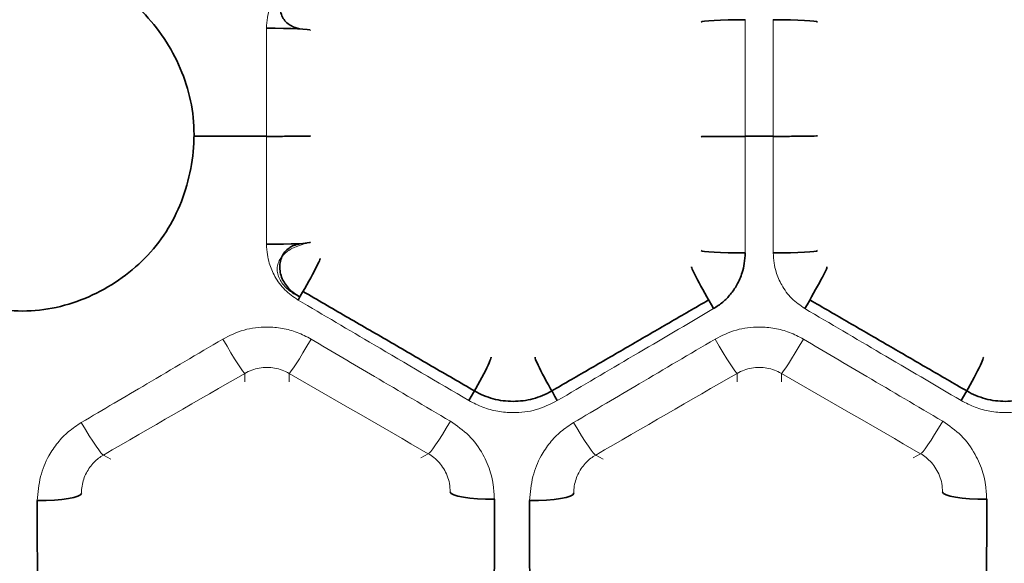
# Model space of a CAD drawing. Units: millimetres. Extents: x -234 to 166, y -4 to 72.
# Drawn here: x -150 to -134, y 27 to 36 of the extents above; entities that cross this region are included whole.
import ezdxf

# ---------------------------------------------------------------- set-up
doc = ezdxf.new("R2010")
doc.units = ezdxf.units.MM
doc.layers.add('ORTHO$34', color=7, linetype='Continuous', true_color=0xffffff)
doc.layers.add('ORTHO$37', color=7, linetype='Continuous', true_color=0xffffff)

msp = doc.modelspace()

# ---------------------------------------------------------------- linework, layer by layer
at = {"layer": 'ORTHO$34', "color": 18, "linetype": 'Continuous', "lineweight": 35}
for p, q in [((-146.783, 34, 58.584), (-145.626, 34, 58.584)), ((-138.04, 34, 58.584), (-137.596, 34, 58.584))]:
    msp.add_line(p, q, dxfattribs=at)
at = {"layer": 'ORTHO$34', "color": 8, "linetype": 'Continuous', "lineweight": 13}
for p, q in [((-145.968, 30.106, 73.003), (-145.968, 30.242, 59.423)), ((-138.168, 30.106, 73.003), (-138.168, 30.242, 59.423)), ((-143.18, 28.9, 73.003), (-143.062, 28.968, 59.564)), ((-135.38, 28.9, 73.003), (-135.262, 28.968, 59.564))]:
    msp.add_line(p, q, dxfattribs=at)
at = {"layer": 'ORTHO$34', "color": 8, "linetype": 'Continuous', "lineweight": 18}
for p, q in [((-145.268, 30.242, 59.423), (-145.268, 30.106, 73.003)), ((-137.468, 30.242, 59.423), (-137.468, 30.106, 73.003)), ((-148.209, 28.947, 59.567), (-148.092, 28.88, 73.003)), ((-140.409, 28.947, 59.567), (-140.292, 28.88, 73.003))]:
    msp.add_line(p, q, dxfattribs=at)
at = {"layer": 'ORTHO$34', "color": 18, "linetype": 'Continuous', "lineweight": 35, "extrusion": (0.000424269, -0.998817, 0.048616)}
msp.add_arc((-145.612, 60.829, -29.461), 0.7, 269.9988, 359.4994, dxfattribs=at)
at = {"layer": 'ORTHO$34', "color": 18, "linetype": 'Continuous', "lineweight": 35, "extrusion": (0.000458052, 0.998621, -0.052488)}
msp.add_arc((138.055, 60.936, 28.967), 0.7, 269.9986, 359.4993, dxfattribs=at)
at = {"layer": 'ORTHO$34', "color": 18, "linetype": 'Continuous', "lineweight": 35, "extrusion": (0.000458052, -0.998621, 0.052488)}
msp.add_arc((-137.581, 60.943, -29.093), 0.7, 269.9986, 359.4993, dxfattribs=at)
at = {"layer": 'ORTHO$34', "color": 18, "linetype": 'Continuous', "lineweight": 35, "extrusion": (0.865593, -0.499378, 0.037012)}
msp.add_arc((-45.276, 64.572, -139.13), 0.7, 266.3293, 359.4997, dxfattribs=at)
at = {"layer": 'ORTHO$34', "color": 18, "linetype": 'Continuous', "lineweight": 35, "extrusion": (0.865538, 0.499326, -0.038966)}
msp.add_arc((96.361, 55.277, -106.586), 0.7, 266.1358, 359.4996, dxfattribs=at)
at = {"layer": 'ORTHO$34', "color": 18, "linetype": 'Continuous', "lineweight": 35, "extrusion": (0.865538, -0.499326, 0.038966)}
msp.add_arc((-41.376, 64.581, -131.987), 0.7, 266.1358, 359.4996, dxfattribs=at)
at = {"layer": 'ORTHO$34', "color": 8, "linetype": 'Continuous', "lineweight": 18, "extrusion": (-0.864907, -0.499818, 0.046028)}
for centre in [(-99.919, 54.245, 113.868), (-96.017, 54.556, 107.122)]:
    msp.add_arc(centre, 0.7, 274.5539, 359.4995, dxfattribs=at)
at = {"layer": 'ORTHO$34', "color": 8, "linetype": 'Continuous', "lineweight": 18, "extrusion": (-0.864907, 0.499818, -0.046028)}
for centre in [(45.8, 65.851, 138.024), (41.897, 65.541, 131.278)]:
    msp.add_arc(centre, 0.7, 274.5539, 359.4995, dxfattribs=at)
at = {"layer": 'ORTHO$34', "color": 18, "linetype": 'Continuous', "lineweight": 35, "extrusion": (0.86472, -0.49864, 0.060144)}
for centre in [(-45.247, 67.741, -134.478), (-41.351, 67.334, -127.733)]:
    msp.add_arc(centre, 0.7, 264.0456, 359.4991, dxfattribs=at)
at = {"layer": 'ORTHO$34', "color": 18, "linetype": 'Continuous', "lineweight": 35, "extrusion": (0.86472, 0.49864, -0.060144)}
msp.add_arc((96.341, 52.973, -110.615), 0.7, 264.0456, 359.4991, dxfattribs=at)
at = {"layer": 'ORTHO$34', "color": 8, "linetype": 'Continuous', "lineweight": 18, "extrusion": (-0.863889, -0.499425, 0.065354)}
for centre in [(-99.939, 52.007, 117.472), (-96.035, 52.448, 110.734)]:
    msp.add_arc(centre, 0.7, 276.4497, 359.4989, dxfattribs=at)
at = {"layer": 'ORTHO$34', "color": 8, "linetype": 'Continuous', "lineweight": 18, "extrusion": (-0.863907, 0.499433, -0.065048)}
for centre in [(45.823, 68.444, 134.185), (41.919, 68.005, 127.447)]:
    msp.add_arc(centre, 0.7, 276.4198, 359.4989, dxfattribs=at)
at = {"layer": 'ORTHO$34', "color": 18, "linetype": 'Continuous', "lineweight": 35, "extrusion": (0.001443, -0.986232, 0.16536)}
for centre in [(-149.216, 63.654, -18.284), (-141.416, 63.652, -18.273)]:
    msp.add_arc(centre, 0.7, 269.9861, 359.493, dxfattribs=at)
at = {"layer": 'ORTHO$34', "color": 18, "linetype": 'Continuous', "lineweight": 35, "extrusion": (0.001438, 0.986332, -0.164763)}
for centre in [(142.055, 63.573, 17.924), (134.255, 63.575, 17.935)]:
    msp.add_arc(centre, 0.7, 269.9862, 359.4931, dxfattribs=at)
at = {"layer": 'ORTHO$34', "color": 8, "linetype": 'Continuous', "lineweight": 13}
for points, knots in [([(-151.736, 35.639, 58.623), (-151.947, 35.343, 58.609), (-152.242, 34.664, 58.585), (-152.31, 33.559, 58.582), (-151.919, 32.524, 58.611), (-151.185, 31.7, 58.658), (-150.178, 31.244, 58.692), (-149.074, 31.186, 58.697), (-148.048, 31.591, 58.665), (-147.229, 32.329, 58.62), (-146.792, 33.341, 58.585), (-146.728, 34.441, 58.582), (-147.12, 35.473, 58.611), (-147.851, 36.298, 58.658), (-148.857, 36.755, 58.693), (-149.957, 36.813, 58.698), (-150.987, 36.424, 58.667), (-151.527, 35.929, 58.636), (-151.736, 35.639, 58.623)], [0, 0, 0, 0, 0.063149, 0.125933, 0.188173, 0.250951, 0.313551, 0.375849, 0.438454, 0.50089, 0.563221, 0.625749, 0.688084, 0.750755, 0.813116, 0.87571, 0.937861, 1, 1, 1, 1]), ([(-137.596, 35.849, 58.633), (-137.596, 35.223, 58.6), (-137.596, 34.599, 58.584), (-137.596, 33.367, 58.585), (-137.596, 32.759, 58.601), (-137.596, 32.152, 58.633)], [0, 0, 0, 0, 0.505429, 0.505429, 1, 1, 1, 1]), ([(-145.626, 35.713, 58.626), (-145.626, 35.133, 58.598), (-145.626, 34.554, 58.584), (-145.626, 33.412, 58.585), (-145.626, 32.849, 58.599), (-145.626, 32.287, 58.626)], [0, 0, 0, 0, 0.506011, 0.506011, 1, 1, 1, 1]), ([(-138.74, 33.994, 59.278), (-138.738, 33.995, 59.187), (-138.712, 33.995, 59.057), (-138.627, 33.995, 58.894), (-138.536, 33.996, 58.784), (-138.425, 33.996, 58.694), (-138.261, 33.996, 58.61), (-138.131, 33.997, 58.585), (-138.04, 33.997, 58.584)], [0, 0, 0, 0, 0.239578, 0.368439, 0.500001, 0.631563, 0.760424, 1, 1, 1, 1]), ([(-144.99, 32.302, 59.049), (-145, 32.3, 59.019), (-145.039, 32.29, 58.927), (-145.152, 32.258, 58.799), (-145.284, 32.19, 58.711), (-145.375, 32.106, 58.673), (-145.425, 32.032, 58.657), (-145.455, 31.949, 58.652), (-145.458, 31.862, 58.653), (-145.437, 31.776, 58.656), (-145.382, 31.665, 58.663), (-145.268, 31.547, 58.671), (-145.158, 31.481, 58.676), (-145.095, 31.455, 58.679)], [0, 0, 0, 0, 0.065829, 0.212682, 0.354183, 0.420138, 0.482695, 0.542933, 0.602571, 0.663739, 0.727433, 0.861267, 1, 1, 1, 1]), ([(-148.557, 28.34, 59.748), (-148.556, 28.379, 59.735), (-148.552, 28.454, 59.71), (-148.524, 28.564, 59.676), (-148.482, 28.664, 59.646), (-148.427, 28.753, 59.62), (-148.362, 28.831, 59.598), (-148.289, 28.896, 59.58), (-148.235, 28.93, 59.571), (-148.209, 28.947, 59.567)], [0, 0, 0, 0, 0.161147, 0.31601, 0.464686, 0.607288, 0.743942, 0.874791, 1, 1, 1, 1]), ([(-140.757, 28.34, 59.748), (-140.756, 28.379, 59.735), (-140.752, 28.454, 59.71), (-140.724, 28.564, 59.676), (-140.682, 28.664, 59.646), (-140.627, 28.753, 59.62), (-140.562, 28.831, 59.598), (-140.489, 28.896, 59.58), (-140.435, 28.93, 59.571), (-140.409, 28.947, 59.567)], [0, 0, 0, 0, 0.161147, 0.31601, 0.464686, 0.607288, 0.743942, 0.874791, 1, 1, 1, 1])]:
    msp.add_open_spline(points, degree=3, knots=knots, dxfattribs=at)
at = {"layer": 'ORTHO$34', "color": 8, "linetype": 'Continuous', "lineweight": 18}
for points, knots in [([(-138.04, 32.152, 58.633), (-138.04, 32.759, 58.601), (-138.04, 33.367, 58.585), (-138.04, 34.599, 58.584), (-138.04, 35.223, 58.6), (-138.04, 35.849, 58.633)], [0, 0, 0, 0, 0.494571, 0.494571, 1, 1, 1, 1]), ([(-145.626, 32.287, 58.626), (-145.622, 32.233, 58.629), (-145.616, 32.132, 58.634), (-145.579, 31.958, 58.643), (-145.494, 31.764, 58.655), (-145.345, 31.555, 58.669), (-145.198, 31.454, 58.677), (-145.125, 31.404, 58.68)], [0, 0, 0, 0, 0.153239, 0.286221, 0.500289, 0.750306, 1, 1, 1, 1]), ([(-138.541, 31.268, 58.691), (-138.491, 31.301, 58.688), (-138.393, 31.365, 58.683), (-138.27, 31.494, 58.674), (-138.163, 31.65, 58.663), (-138.09, 31.816, 58.652), (-138.051, 31.989, 58.642), (-138.044, 32.095, 58.636), (-138.04, 32.152, 58.633)], [0, 0, 0, 0, 0.1663, 0.331318, 0.500256, 0.700077, 0.838347, 1, 1, 1, 1]), ([(-137.596, 32.152, 58.633), (-137.592, 32.098, 58.636), (-137.586, 31.997, 58.641), (-137.549, 31.823, 58.652), (-137.464, 31.628, 58.664), (-137.315, 31.42, 58.679), (-137.168, 31.319, 58.687), (-137.095, 31.268, 58.691)], [0, 0, 0, 0, 0.153238, 0.286221, 0.500289, 0.750313, 1, 1, 1, 1]), ([(-145.125, 31.404, 58.68), (-144.723, 31.167, 58.698), (-144.322, 30.931, 58.718), (-143.419, 30.399, 58.768), (-142.918, 30.105, 58.8), (-142.418, 29.81, 58.835)], [0, 0, 0, 0, 0.445084, 0.445084, 1, 1, 1, 1]), ([(-141.018, 29.81, 58.835), (-140.617, 30.046, 58.807), (-140.215, 30.283, 58.781), (-139.389, 30.769, 58.732), (-138.965, 31.018, 58.71), (-138.541, 31.268, 58.691)], [0, 0, 0, 0, 0.486404, 0.486404, 1, 1, 1, 1]), ([(-137.095, 31.268, 58.691), (-136.693, 31.032, 58.709), (-136.292, 30.795, 58.73), (-135.466, 30.309, 58.778), (-135.042, 30.059, 58.805), (-134.618, 29.81, 58.835)], [0, 0, 0, 0, 0.486404, 0.486404, 1, 1, 1, 1]), ([(-144.918, 30.784, 58.732), (-144.991, 30.823, 58.728), (-145.135, 30.899, 58.721), (-145.374, 30.962, 58.716), (-145.658, 30.986, 58.714), (-145.988, 30.948, 58.717), (-146.208, 30.839, 58.727), (-146.318, 30.784, 58.732)], [0, 0, 0, 0, 0.168013, 0.333044, 0.500553, 0.74996, 1, 1, 1, 1]), ([(-137.118, 30.784, 58.732), (-137.191, 30.823, 58.728), (-137.335, 30.899, 58.721), (-137.574, 30.962, 58.716), (-137.858, 30.986, 58.714), (-138.188, 30.948, 58.717), (-138.408, 30.839, 58.727), (-138.518, 30.784, 58.732)], [0, 0, 0, 0, 0.168013, 0.333044, 0.500553, 0.74996, 1, 1, 1, 1]), ([(-146.318, 30.784, 58.732), (-146.719, 30.548, 58.753), (-147.121, 30.311, 58.778), (-147.868, 29.87, 58.827), (-148.213, 29.666, 58.852), (-148.559, 29.463, 58.879)], [0, 0, 0, 0, 0.537228, 0.537228, 1, 1, 1, 1]), ([(-142.712, 29.483, 58.876), (-143.113, 29.72, 58.845), (-143.515, 29.957, 58.817), (-144.25, 30.39, 58.77), (-144.584, 30.587, 58.75), (-144.918, 30.784, 58.732)], [0, 0, 0, 0, 0.545818, 0.545818, 1, 1, 1, 1]), ([(-138.518, 30.784, 58.732), (-138.919, 30.548, 58.753), (-139.321, 30.311, 58.778), (-140.068, 29.87, 58.827), (-140.413, 29.666, 58.852), (-140.759, 29.463, 58.879)], [0, 0, 0, 0, 0.537228, 0.537228, 1, 1, 1, 1]), ([(-134.912, 29.483, 58.876), (-135.313, 29.72, 58.845), (-135.715, 29.957, 58.817), (-136.45, 30.39, 58.77), (-136.784, 30.587, 58.75), (-137.118, 30.784, 58.732)], [0, 0, 0, 0, 0.545818, 0.545818, 1, 1, 1, 1]), ([(-145.968, 30.242, 59.423), (-145.932, 30.261, 59.419), (-145.859, 30.298, 59.412), (-145.74, 30.329, 59.406), (-145.618, 30.34, 59.404), (-145.496, 30.329, 59.406), (-145.377, 30.298, 59.412), (-145.304, 30.261, 59.419), (-145.268, 30.242, 59.423)], [0, 0, 0, 0, 0.166989, 0.333591, 0.5, 0.666409, 0.833011, 1, 1, 1, 1]), ([(-138.168, 30.242, 59.423), (-138.132, 30.261, 59.419), (-138.059, 30.298, 59.412), (-137.94, 30.329, 59.406), (-137.818, 30.34, 59.404), (-137.696, 30.329, 59.406), (-137.577, 30.298, 59.412), (-137.504, 30.261, 59.419), (-137.468, 30.242, 59.423)], [0, 0, 0, 0, 0.166989, 0.333591, 0.5, 0.666409, 0.833011, 1, 1, 1, 1]), ([(-142.418, 29.81, 58.835), (-142.345, 29.772, 58.84), (-142.201, 29.696, 58.849), (-141.962, 29.633, 58.857), (-141.678, 29.609, 58.86), (-141.348, 29.647, 58.855), (-141.128, 29.756, 58.842), (-141.018, 29.81, 58.835)], [0, 0, 0, 0, 0.168078, 0.333109, 0.500561, 0.749898, 1, 1, 1, 1]), ([(-134.618, 29.81, 58.835), (-134.545, 29.772, 58.84), (-134.401, 29.696, 58.849), (-134.162, 29.633, 58.857), (-133.878, 29.609, 58.86), (-133.548, 29.647, 58.855), (-133.328, 29.756, 58.842), (-133.218, 29.81, 58.835)], [0, 0, 0, 0, 0.168078, 0.333109, 0.500561, 0.749898, 1, 1, 1, 1]), ([(-148.559, 29.463, 58.879), (-148.628, 29.417, 58.885), (-148.766, 29.326, 58.897), (-148.939, 29.145, 58.922), (-149.099, 28.91, 58.955), (-149.224, 28.599, 59.002), (-149.246, 28.353, 59.043), (-149.257, 28.224, 59.064)], [0, 0, 0, 0, 0.166189, 0.331327, 0.500713, 0.738506, 1, 1, 1, 1]), ([(-142.014, 28.245, 59.06), (-142.018, 28.321, 59.048), (-142.027, 28.461, 59.025), (-142.078, 28.704, 58.986), (-142.196, 28.976, 58.946), (-142.404, 29.27, 58.904), (-142.61, 29.412, 58.886), (-142.712, 29.483, 58.876)], [0, 0, 0, 0, 0.153353, 0.286266, 0.500336, 0.750643, 1, 1, 1, 1]), ([(-140.759, 29.463, 58.879), (-140.828, 29.417, 58.885), (-140.966, 29.326, 58.897), (-141.139, 29.145, 58.922), (-141.299, 28.91, 58.955), (-141.424, 28.599, 59.002), (-141.446, 28.353, 59.043), (-141.457, 28.224, 59.064)], [0, 0, 0, 0, 0.166189, 0.331327, 0.500713, 0.738506, 1, 1, 1, 1]), ([(-134.214, 28.245, 59.06), (-134.218, 28.321, 59.048), (-134.227, 28.461, 59.025), (-134.278, 28.704, 58.986), (-134.396, 28.976, 58.946), (-134.604, 29.27, 58.904), (-134.81, 29.412, 58.886), (-134.912, 29.483, 58.876)], [0, 0, 0, 0, 0.153353, 0.286266, 0.500336, 0.750643, 1, 1, 1, 1]), ([(-143.062, 28.968, 59.564), (-143.031, 28.948, 59.569), (-142.968, 28.907, 59.58), (-142.886, 28.827, 59.602), (-142.814, 28.73, 59.629), (-142.758, 28.618, 59.662), (-142.721, 28.493, 59.701), (-142.716, 28.405, 59.73), (-142.714, 28.36, 59.745)], [0, 0, 0, 0, 0.146715, 0.30111, 0.463436, 0.633906, 0.812707, 1, 1, 1, 1]), ([(-135.262, 28.968, 59.564), (-135.231, 28.948, 59.569), (-135.168, 28.907, 59.58), (-135.086, 28.827, 59.602), (-135.014, 28.73, 59.629), (-134.958, 28.618, 59.662), (-134.921, 28.493, 59.701), (-134.916, 28.405, 59.73), (-134.914, 28.36, 59.745)], [0, 0, 0, 0, 0.146715, 0.30111, 0.463436, 0.633906, 0.812707, 1, 1, 1, 1])]:
    msp.add_open_spline(points, degree=3, knots=knots, dxfattribs=at)
at = {"layer": 'ORTHO$34', "color": 18, "linetype": 'Continuous', "lineweight": 35}
for points, knots in [([(-145.626, 33.997, 58.584), (-145.535, 33.998, 58.585), (-145.405, 33.999, 58.61), (-145.241, 34, 58.694), (-145.13, 34.001, 58.784), (-145.039, 34.002, 58.894), (-144.954, 34.003, 59.057), (-144.928, 34.004, 59.187), (-144.926, 34.005, 59.278)], [0, 0, 0, 0, 0.239577, 0.368437, 0.499999, 0.631561, 0.760422, 1, 1, 1, 1]), ([(-137.596, 33.997, 58.584), (-137.505, 33.998, 58.585), (-137.375, 33.999, 58.61), (-137.211, 34, 58.694), (-137.1, 34.001, 58.784), (-137.009, 34.002, 58.894), (-136.924, 34.004, 59.057), (-136.898, 34.005, 59.187), (-136.896, 34.006, 59.278)], [0, 0, 0, 0, 0.239577, 0.368437, 0.499999, 0.631561, 0.760422, 1, 1, 1, 1]), ([(-142.33, 29.963, 58.839), (-142.235, 29.908, 58.846), (-142.039, 29.826, 58.855), (-141.718, 29.784, 58.86), (-141.397, 29.826, 58.855), (-141.201, 29.908, 58.846), (-141.106, 29.963, 58.839)], [0, 0, 0, 0, 0.251728, 0.500168, 0.748534, 1, 1, 1, 1]), ([(-134.53, 29.963, 58.839), (-134.435, 29.908, 58.846), (-134.239, 29.826, 58.855), (-133.918, 29.784, 58.86), (-133.597, 29.826, 58.855), (-133.401, 29.908, 58.846), (-133.306, 29.963, 58.839)], [0, 0, 0, 0, 0.251728, 0.500168, 0.748534, 1, 1, 1, 1])]:
    msp.add_open_spline(points, degree=3, knots=knots, dxfattribs=at)
at = {"layer": 'ORTHO$34', "color": 8, "linetype": 'Continuous', "lineweight": 13}
for points in [[(-145.047, 31.54, 58.688), (-142.33, 29.963, 58.839)], [(-137.016, 31.406, 58.698), (-134.53, 29.963, 58.839)]]:
    msp.add_open_spline(points, degree=1, dxfattribs=at)
at = {"layer": 'ORTHO$34', "color": 18, "linetype": 'Continuous', "lineweight": 35}
for points, degree in [([(-141.106, 29.963, 58.839), (-138.62, 31.406, 58.698)], 1), ([(-142.016, 26.828, 59.327), (-142.015, 27.298, 59.229), (-142.015, 27.771, 59.139), (-142.014, 28.245, 59.06)], 3), ([(-134.216, 26.828, 59.327), (-134.215, 27.298, 59.229), (-134.215, 27.771, 59.139), (-134.214, 28.245, 59.06)], 3), ([(-149.257, 28.224, 59.064), (-149.257, 27.764, 59.141), (-149.256, 27.305, 59.227), (-149.255, 26.848, 59.323)], 3), ([(-141.457, 28.224, 59.064), (-141.457, 27.764, 59.141), (-141.456, 27.305, 59.227), (-141.455, 26.848, 59.323)], 3)]:
    msp.add_open_spline(points, degree=degree, dxfattribs=at)
at = {"layer": 'ORTHO$34', "color": 8, "linetype": 'Continuous', "lineweight": 18}
for points in [[(-148.209, 28.947, 59.567), (-147.462, 29.379, 59.51), (-146.715, 29.811, 59.462), (-145.968, 30.242, 59.423)], [(-145.268, 30.242, 59.423), (-144.532, 29.817, 59.462), (-143.797, 29.392, 59.509), (-143.062, 28.968, 59.564)], [(-140.409, 28.947, 59.567), (-139.662, 29.379, 59.51), (-138.915, 29.811, 59.462), (-138.168, 30.242, 59.423)], [(-137.468, 30.242, 59.423), (-136.732, 29.817, 59.462), (-135.997, 29.392, 59.509), (-135.262, 28.968, 59.564)]]:
    msp.add_open_spline(points, degree=3, dxfattribs=at)
at = {"layer": 'ORTHO$37', "color": 18, "linetype": 'Continuous', "lineweight": 35}
for p, q in [((-145.626, 34, 58.584), (-146.783, 34, 58.584)), ((-137.596, 34, 58.584), (-138.04, 34, 58.584))]:
    msp.add_line(p, q, dxfattribs=at)
at = {"layer": 'ORTHO$37', "color": 18, "linetype": 'Continuous', "lineweight": 35, "extrusion": (-0.000461149, 0.998603, 0.052842)}
msp.add_arc((138.024, 57.354, 38.96), 0.7, 269.9986, 359.4993, dxfattribs=at)
at = {"layer": 'ORTHO$37', "color": 18, "linetype": 'Continuous', "lineweight": 35, "extrusion": (-0.000461149, -0.998603, -0.052842)}
msp.add_arc((-137.612, 57.36, -38.833), 0.7, 269.9986, 359.4993, dxfattribs=at)
at = {"layer": 'ORTHO$37', "color": 18, "linetype": 'Continuous', "lineweight": 35, "extrusion": (-0.000427367, -0.9988, -0.048971)}
msp.add_arc((-145.641, 57.51, -38.479), 0.7, 269.9988, 359.4994, dxfattribs=at)
at = {"layer": 'ORTHO$37', "color": 18, "linetype": 'Continuous', "lineweight": 35, "extrusion": (0.865593, -0.499378, 0.037012)}
msp.add_arc((-45.276, 64.572, -139.13), 0.7, 266.3293, 359.4997, dxfattribs=at)
at = {"layer": 'ORTHO$37', "color": 18, "linetype": 'Continuous', "lineweight": 35, "extrusion": (0.86472, -0.49864, 0.060144)}
for centre in [(-45.247, 67.741, -134.478), (-41.351, 67.334, -127.733)]:
    msp.add_arc(centre, 0.7, 264.0456, 359.4991, dxfattribs=at)
at = {"layer": 'ORTHO$37', "color": 18, "linetype": 'Continuous', "lineweight": 35, "extrusion": (0.86472, 0.49864, -0.060144)}
msp.add_arc((96.341, 52.973, -110.615), 0.7, 264.0456, 359.4991, dxfattribs=at)
at = {"layer": 'ORTHO$37', "color": 18, "linetype": 'Continuous', "lineweight": 35}
for points, knots in [([(-151.736, 35.639, 58.623), (-151.947, 35.343, 58.609), (-152.242, 34.664, 58.585), (-152.31, 33.559, 58.582), (-151.919, 32.524, 58.611), (-151.185, 31.7, 58.658), (-150.178, 31.244, 58.692), (-149.074, 31.186, 58.697), (-148.048, 31.591, 58.665), (-147.229, 32.329, 58.62), (-146.792, 33.341, 58.585), (-146.728, 34.441, 58.582), (-147.12, 35.473, 58.611), (-147.851, 36.298, 58.658), (-148.857, 36.755, 58.693), (-149.957, 36.813, 58.698), (-150.987, 36.424, 58.667), (-151.527, 35.929, 58.636), (-151.736, 35.639, 58.623)], [0, 0, 0, 0, 0.063149, 0.125933, 0.188173, 0.250951, 0.313551, 0.375849, 0.438454, 0.50089, 0.563221, 0.625749, 0.688084, 0.750755, 0.813116, 0.87571, 0.937861, 1, 1, 1, 1]), ([(-145.095, 36.545, 58.68), (-145.158, 36.513, 58.677), (-145.266, 36.433, 58.671), (-145.369, 36.291, 58.663), (-145.41, 36.158, 58.659), (-145.418, 36.055, 58.659), (-145.402, 35.955, 58.664), (-145.363, 35.867, 58.679), (-145.303, 35.795, 58.705), (-145.229, 35.745, 58.748), (-145.159, 35.718, 58.801), (-145.12, 35.709, 58.843), (-145.104, 35.706, 58.862)], [0, 0, 0, 0, 0.171611, 0.34608, 0.43533, 0.523113, 0.607816, 0.68933, 0.769387, 0.851235, 0.938306, 1, 1, 1, 1]), ([(-138.04, 33.997, 58.584), (-138.131, 33.997, 58.585), (-138.261, 33.996, 58.61), (-138.425, 33.996, 58.694), (-138.536, 33.996, 58.784), (-138.627, 33.995, 58.894), (-138.712, 33.995, 59.057), (-138.738, 33.995, 59.187), (-138.74, 33.994, 59.278)], [0, 0, 0, 0, 0.239576, 0.368437, 0.499999, 0.631561, 0.760422, 1, 1, 1, 1]), ([(-145.095, 31.455, 58.679), (-145.158, 31.487, 58.676), (-145.266, 31.567, 58.671), (-145.37, 31.709, 58.662), (-145.41, 31.842, 58.658), (-145.419, 31.945, 58.658), (-145.402, 32.045, 58.664), (-145.363, 32.134, 58.678), (-145.303, 32.205, 58.705), (-145.229, 32.256, 58.748), (-145.16, 32.282, 58.801), (-145.121, 32.292, 58.843), (-145.105, 32.294, 58.861)], [0, 0, 0, 0, 0.171538, 0.346049, 0.435353, 0.523205, 0.607982, 0.689567, 0.769682, 0.851568, 0.938663, 1, 1, 1, 1]), ([(-138.541, 31.268, 58.691), (-138.491, 31.301, 58.688), (-138.393, 31.365, 58.683), (-138.27, 31.494, 58.674), (-138.163, 31.65, 58.663), (-138.09, 31.816, 58.652), (-138.051, 31.989, 58.642), (-138.044, 32.095, 58.636), (-138.04, 32.152, 58.633)], [0, 0, 0, 0, 0.1663, 0.331318, 0.500256, 0.700077, 0.838347, 1, 1, 1, 1]), ([(-141.106, 29.963, 58.839), (-141.201, 29.908, 58.846), (-141.397, 29.826, 58.855), (-141.718, 29.784, 58.86), (-142.039, 29.826, 58.855), (-142.235, 29.908, 58.846), (-142.33, 29.963, 58.839)], [0, 0, 0, 0, 0.251466, 0.499832, 0.748272, 1, 1, 1, 1]), ([(-133.306, 29.963, 58.839), (-133.401, 29.908, 58.846), (-133.597, 29.826, 58.855), (-133.918, 29.784, 58.86), (-134.239, 29.826, 58.855), (-134.435, 29.908, 58.846), (-134.53, 29.963, 58.839)], [0, 0, 0, 0, 0.251466, 0.499832, 0.748272, 1, 1, 1, 1])]:
    msp.add_open_spline(points, degree=3, knots=knots, dxfattribs=at)
at = {"layer": 'ORTHO$37', "color": 8, "linetype": 'Continuous', "lineweight": 18}
for points, knots in [([(-145.125, 36.597, 58.681), (-145.175, 36.564, 58.679), (-145.273, 36.5, 58.674), (-145.396, 36.371, 58.665), (-145.503, 36.215, 58.654), (-145.576, 36.049, 58.644), (-145.615, 35.876, 58.635), (-145.622, 35.77, 58.629), (-145.626, 35.713, 58.626)], [0, 0, 0, 0, 0.166372, 0.331404, 0.500257, 0.700079, 0.838353, 1, 1, 1, 1]), ([(-137.596, 35.849, 58.633), (-137.596, 35.223, 58.6), (-137.596, 34.599, 58.584), (-137.596, 33.367, 58.585), (-137.596, 32.759, 58.601), (-137.596, 32.152, 58.633)], [0, 0, 0, 0, 0.505429, 0.505429, 1, 1, 1, 1]), ([(-145.626, 35.713, 58.626), (-145.626, 35.133, 58.598), (-145.626, 34.554, 58.584), (-145.626, 33.412, 58.585), (-145.626, 32.849, 58.599), (-145.626, 32.287, 58.626)], [0, 0, 0, 0, 0.506011, 0.506011, 1, 1, 1, 1])]:
    msp.add_open_spline(points, degree=3, knots=knots, dxfattribs=at)
at = {"layer": 'ORTHO$37', "color": 8, "linetype": 'Continuous', "lineweight": 13}
for points, knots in [([(-138.04, 32.152, 58.633), (-138.04, 32.759, 58.601), (-138.04, 33.367, 58.585), (-138.04, 34.599, 58.584), (-138.04, 35.223, 58.6), (-138.04, 35.849, 58.633)], [0, 0, 0, 0, 0.494571, 0.494571, 1, 1, 1, 1]), ([(-144.926, 34.005, 59.278), (-144.928, 34.004, 59.187), (-144.954, 34.003, 59.057), (-145.039, 34.002, 58.894), (-145.13, 34.001, 58.784), (-145.241, 34, 58.694), (-145.405, 33.999, 58.61), (-145.535, 33.998, 58.585), (-145.626, 33.997, 58.584)], [0, 0, 0, 0, 0.239578, 0.368439, 0.500001, 0.631563, 0.760423, 1, 1, 1, 1]), ([(-136.896, 34.006, 59.278), (-136.898, 34.005, 59.187), (-136.924, 34.004, 59.057), (-137.009, 34.002, 58.894), (-137.1, 34.001, 58.784), (-137.211, 34, 58.694), (-137.375, 33.999, 58.61), (-137.505, 33.998, 58.585), (-137.596, 33.997, 58.584)], [0, 0, 0, 0, 0.239578, 0.368439, 0.500001, 0.631563, 0.760423, 1, 1, 1, 1]), ([(-137.596, 32.152, 58.633), (-137.592, 32.098, 58.636), (-137.586, 31.997, 58.641), (-137.549, 31.823, 58.652), (-137.464, 31.628, 58.664), (-137.315, 31.42, 58.679), (-137.168, 31.319, 58.687), (-137.095, 31.268, 58.691)], [0, 0, 0, 0, 0.153238, 0.286221, 0.500289, 0.750313, 1, 1, 1, 1]), ([(-145.125, 31.404, 58.68), (-144.723, 31.167, 58.698), (-144.322, 30.931, 58.718), (-143.419, 30.399, 58.768), (-142.918, 30.105, 58.8), (-142.418, 29.81, 58.835)], [0, 0, 0, 0, 0.445084, 0.445084, 1, 1, 1, 1]), ([(-141.018, 29.81, 58.835), (-140.617, 30.046, 58.807), (-140.215, 30.283, 58.781), (-139.389, 30.769, 58.732), (-138.965, 31.018, 58.71), (-138.541, 31.268, 58.691)], [0, 0, 0, 0, 0.486404, 0.486404, 1, 1, 1, 1])]:
    msp.add_open_spline(points, degree=3, knots=knots, dxfattribs=at)
at = {"layer": 'ORTHO$37', "color": 18, "linetype": 'Continuous', "lineweight": 35}
for points in [[(-142.33, 29.963, 58.839), (-145.047, 31.54, 58.688)], [(-134.53, 29.963, 58.839), (-137.016, 31.406, 58.698)]]:
    msp.add_open_spline(points, degree=1, dxfattribs=at)
at = {"layer": 'ORTHO$37', "color": 8, "linetype": 'Continuous', "lineweight": 13}
msp.add_open_spline([(-138.62, 31.406, 58.698), (-141.106, 29.963, 58.839)], degree=1, dxfattribs=at)

doc.saveas('drawing.dxf')
